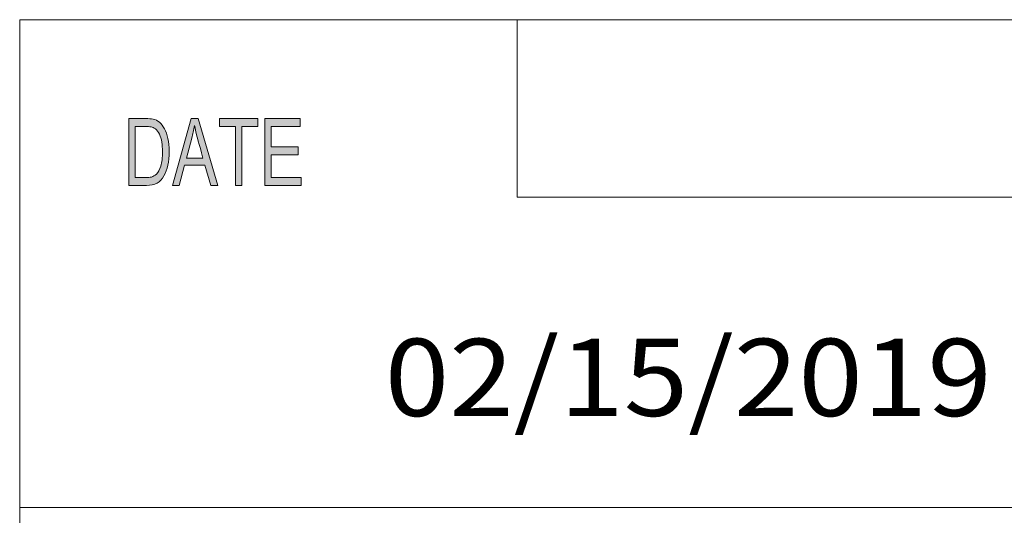
# Model space of a CAD drawing. Units: inches. Extents: x 0 to 420, y 0 to 297.
# Drawn here: x 223 to 260, y 31 to 49 of the extents above; entities that cross this region are included whole.
import ezdxf

# ---------------------------------------------------------------- set-up
doc = ezdxf.new("R2010")
doc.units = ezdxf.units.IN
doc.header["$MEASUREMENT"] = 0
doc.layers.add('Layer 1', color=7, linetype='Continuous')

# ---------------------------------------------------------------- blocks, each defined once
blk = doc.blocks.new('block 2')
at = {"layer": 'Layer 1', "true_color": 0xffffff}
h = blk.add_hatch(color=7, dxfattribs=at)
h.dxf.hatch_style = 2
edge = h.paths.add_edge_path()
edge.add_spline(control_points=[(226.793, 45.595), (226.793, 45.595), (227.422, 45.595), (227.422, 45.595), (227.532, 45.595), (227.627, 45.587), (227.707, 45.571), (227.786, 45.556), (227.862, 45.518), (227.935, 45.459), (228.007, 45.399), (228.071, 45.316), (228.125, 45.212), (228.179, 45.107), (228.222, 44.987), (228.253, 44.85), (228.284, 44.714), (228.299, 44.549), (228.299, 44.355), (228.299, 43.986), (228.236, 43.683), (228.108, 43.445), (227.98, 43.207), (227.761, 43.089), (227.449, 43.089), (227.449, 43.089), (226.793, 43.089), (226.793, 43.089), (226.793, 43.089), (226.793, 45.595), (226.793, 45.595)], knot_values=[0, 0, 0, 0, 1, 1, 1, 2, 2, 2, 3, 3, 3, 4, 4, 4, 5, 5, 5, 6, 6, 6, 7, 7, 7, 8, 8, 8, 9, 9, 9, 10, 10, 10, 10], degree=3, periodic=1)
edge = h.paths.add_edge_path()
edge.add_spline(control_points=[(227.034, 43.386), (227.034, 43.386), (227.424, 43.386), (227.424, 43.386), (227.504, 43.386), (227.575, 43.393), (227.638, 43.406), (227.7, 43.42), (227.763, 43.457), (227.828, 43.518), (227.892, 43.578), (227.945, 43.677), (227.988, 43.815), (228.03, 43.953), (228.051, 44.135), (228.051, 44.362), (228.051, 44.487), (228.043, 44.604), (228.027, 44.713), (228.01, 44.822), (227.981, 44.921), (227.937, 45.011), (227.894, 45.1), (227.844, 45.166), (227.787, 45.207), (227.731, 45.249), (227.676, 45.274), (227.622, 45.284), (227.569, 45.293), (227.501, 45.297), (227.417, 45.297), (227.417, 45.297), (227.034, 45.297), (227.034, 45.297), (227.034, 45.297), (227.034, 43.386), (227.034, 43.386)], knot_values=[0, 0, 0, 0, 1, 1, 1, 2, 2, 2, 3, 3, 3, 4, 4, 4, 5, 5, 5, 6, 6, 6, 7, 7, 7, 8, 8, 8, 9, 9, 9, 10, 10, 10, 11, 11, 11, 12, 12, 12, 12], degree=3, periodic=1)
h.paths.add_polyline_path([(230.128, 43.089), (229.855, 43.089), (229.642, 43.851), (228.881, 43.851), (228.679, 43.089), (228.425, 43.089), (229.124, 45.595), (229.384, 45.595)])
edge = h.paths.add_edge_path()
edge.add_spline(control_points=[(229.568, 44.114), (229.419, 44.657), (229.335, 44.965), (229.316, 45.038), (229.297, 45.111), (229.276, 45.21), (229.253, 45.333), (229.253, 45.333), (229.247, 45.333), (229.247, 45.333), (229.223, 45.164), (229.192, 45.008), (229.153, 44.864), (229.153, 44.864), (228.949, 44.114), (228.949, 44.114), (228.949, 44.114), (229.568, 44.114), (229.568, 44.114)], knot_values=[0, 0, 0, 0, 1, 1, 1, 2, 2, 2, 3, 3, 3, 4, 4, 4, 5, 5, 5, 6, 6, 6, 6], degree=3, periodic=1)
h.paths.add_polyline_path([(231.625, 45.297), (231.022, 45.297), (231.022, 43.089), (230.779, 43.089), (230.779, 45.297), (230.181, 45.297), (230.181, 45.595), (231.625, 45.595)])
h.paths.add_polyline_path([(233.244, 43.089), (231.882, 43.089), (231.882, 45.595), (233.202, 45.595), (233.202, 45.297), (232.123, 45.297), (232.123, 44.531), (233.132, 44.531), (233.132, 44.234), (232.123, 44.234), (232.123, 43.386), (233.244, 43.386)])
at = {"layer": 'Layer 1', "lineweight": 0}
for points in [[(230.128, 43.089), (229.855, 43.089), (229.642, 43.851), (228.881, 43.851), (228.679, 43.089), (228.425, 43.089), (229.124, 45.595), (229.384, 45.595), (230.128, 43.089)], [(231.625, 45.297), (231.022, 45.297), (231.022, 43.089), (230.779, 43.089), (230.779, 45.297), (230.181, 45.297), (230.181, 45.595), (231.625, 45.595), (231.625, 45.297)], [(233.244, 43.089), (231.882, 43.089), (231.882, 45.595), (233.202, 45.595), (233.202, 45.297), (232.123, 45.297), (232.123, 44.531), (233.132, 44.531), (233.132, 44.234), (232.123, 44.234), (232.123, 43.386), (233.244, 43.386), (233.244, 43.089)]]:
    blk.add_lwpolyline(points, dxfattribs=at)
for points, knots in [([(226.793, 45.595), (226.793, 45.595), (227.422, 45.595), (227.422, 45.595), (227.532, 45.595), (227.627, 45.587), (227.707, 45.571), (227.786, 45.556), (227.862, 45.518), (227.935, 45.459), (228.007, 45.399), (228.071, 45.316), (228.125, 45.212), (228.179, 45.107), (228.222, 44.987), (228.253, 44.85), (228.284, 44.714), (228.299, 44.549), (228.299, 44.355), (228.299, 43.986), (228.236, 43.683), (228.108, 43.445), (227.98, 43.207), (227.761, 43.089), (227.449, 43.089), (227.449, 43.089), (226.793, 43.089), (226.793, 43.089), (226.793, 43.089), (226.793, 45.595), (226.793, 45.595)], [0, 0, 0, 0, 1, 1, 1, 2, 2, 2, 3, 3, 3, 4, 4, 4, 5, 5, 5, 6, 6, 6, 7, 7, 7, 8, 8, 8, 9, 9, 9, 10, 10, 10, 10]), ([(229.568, 44.114), (229.419, 44.657), (229.335, 44.965), (229.316, 45.038), (229.297, 45.111), (229.276, 45.21), (229.253, 45.333), (229.253, 45.333), (229.247, 45.333), (229.247, 45.333), (229.223, 45.164), (229.192, 45.008), (229.153, 44.864), (229.153, 44.864), (228.949, 44.114), (228.949, 44.114), (228.949, 44.114), (229.568, 44.114), (229.568, 44.114)], [0, 0, 0, 0, 1, 1, 1, 2, 2, 2, 3, 3, 3, 4, 4, 4, 5, 5, 5, 6, 6, 6, 6]), ([(227.034, 43.386), (227.034, 43.386), (227.424, 43.386), (227.424, 43.386), (227.504, 43.386), (227.575, 43.393), (227.638, 43.406), (227.7, 43.42), (227.763, 43.457), (227.828, 43.518), (227.892, 43.578), (227.945, 43.677), (227.988, 43.815), (228.03, 43.953), (228.051, 44.135), (228.051, 44.362), (228.051, 44.487), (228.043, 44.604), (228.027, 44.713), (228.01, 44.822), (227.981, 44.921), (227.937, 45.011), (227.894, 45.1), (227.844, 45.166), (227.787, 45.207), (227.731, 45.249), (227.676, 45.274), (227.622, 45.284), (227.569, 45.293), (227.501, 45.297), (227.417, 45.297), (227.417, 45.297), (227.034, 45.297), (227.034, 45.297), (227.034, 45.297), (227.034, 43.386), (227.034, 43.386)], [0, 0, 0, 0, 1, 1, 1, 2, 2, 2, 3, 3, 3, 4, 4, 4, 5, 5, 5, 6, 6, 6, 7, 7, 7, 8, 8, 8, 9, 9, 9, 10, 10, 10, 11, 11, 11, 12, 12, 12, 12])]:
    blk.add_open_spline(points, degree=3, knots=knots, dxfattribs=at)

msp = doc.modelspace()

# ---------------------------------------------------------------- linework, layer by layer
at = {"layer": 'Layer 1', "color": 250, "lineweight": 18, "true_color": 0x231f20}
for points in [[(222.707, 49.3), (222.707, 12.795)], [(222.707, 49.3), (408.029, 49.3)], [(241.332, 42.657), (241.332, 49.3)], [(269.568, 42.657), (241.332, 42.657)], [(222.707, 31.03), (408.029, 31.03)]]:
    msp.add_lwpolyline(points, dxfattribs=at)

# ---------------------------------------------------------------- block references
at = {"layer": 'Layer 1'}
msp.add_blockref('block 2', (0, 0), dxfattribs=at)

# ---------------------------------------------------------------- texts
at = {"layer": 'Layer 1', "color": 7, "true_color": 0xffffff, "insert": (236.37, 34.453), "char_height": 2.89185, "attachment_point": 7}
msp.add_mtext('\\fHelvetica Neue LT Std 45 Light|b0|i0|c0|p34;\\W1.10243;02/15/2019', dxfattribs=at)

doc.saveas('drawing.dxf')
